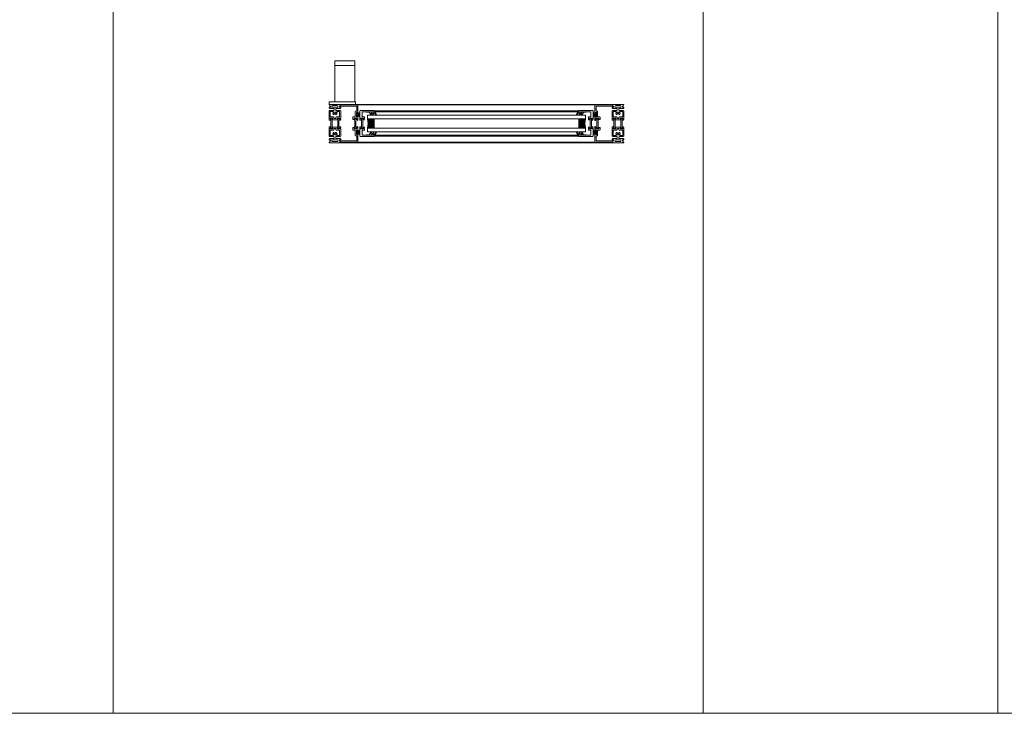
# Model space of a CAD drawing. Extents: x -2817 to 14334, y -3100 to 3352.
# Drawn here: x 8675 to 10345, y -3100 to -1924 of the extents above; entities that cross this region are included whole.
import ezdxf

# ---------------------------------------------------------------- set-up
doc = ezdxf.new("R2010")
doc.units = 0
doc.header["$LTSCALE"] = 0.5
doc.layers.get('0').update_dxf_attribs({"lineweight": 18})
for name, color, linetype, lineweight in [('DICHTUNGEN', 6, 'Continuous', 18), ('Glas', 5, 'Continuous', 18), ('Horizontal', 7, 'Continuous', 18), ('PROFILE', 3, 'Continuous', 18), ('PROFILTRENNUNG', 2, 'Continuous', 18), ('WSS', 2, 'Continuous', 18)]:
    doc.layers.add(name, color=color, linetype=linetype, lineweight=lineweight)

# ---------------------------------------------------------------- blocks, each defined once
blk = doc.blocks.new('p21a')
at = {"layer": 'PROFILE'}
for points in [[(-15.2, 22.3), (-15.5, 21.8), (-15.8, 22.3), (-16.6, 22.3), (-16.9, 21.8), (-17.2, 22.3), (-18, 22.3), (-18.3, 21.8), (-18.6, 22.3), (-19, 22.3), (-20, 21.3), (-20, 9.3), (-19.7, 7.7), (-19.6, 6.8, 0.739786), (-19.3, 5.9), (-17.3, 5.9, 0.455726), (-17.1, 6.1), (-17.2, 6.9, 0.36091), (-17.4, 7.1), (-17.7, 7.1), (-18.2, 8.7, -0.6885), (-18.2, 9.3), (-18.1, 9.3), (-13.9, 9.3, -0.414214), (-13.6, 9), (-13.6, 8.8), (-14.7, 6.9), (-14.7, 6.2, 0.514618), (-14.6, 6.1), (-14, 6.3), (-6, 6.3), (-5.4, 6.1, 0.514618), (-5.3, 6.2), (-5.3, 6.9), (-6.4, 8.8), (-6.4, 9, -0.414214), (-6.1, 9.3), (-1.9, 9.3), (-1.8, 9.3, -0.6885), (-1.8, 8.7), (-2.3, 7.1), (-2.6, 7.1, 0.36091), (-2.8, 6.9), (-2.9, 6.1, 0.455726), (-2.7, 5.9), (-0.7, 5.9, 0.739786), (-0.4, 6.8), (-0.3, 7.7), (0, 9.3), (0, 21.3), (-1, 22.3), (-1.4, 22.3), (-1.7, 21.8), (-2, 22.3), (-2.8, 22.3), (-3.1, 21.8), (-3.4, 22.3), (-4.2, 22.3), (-4.5, 21.8), (-4.8, 22.3), (-5.6, 22.3), (-5.9, 21.8), (-6.2, 22.3), (-7, 22.3), (-7.3, 21.8), (-7.6, 22.3), (-8, 22.3, -0.414214), (-8.5, 22.8), (-8.5, 25, -0.414214), (-8, 25.5), (-6.9, 25.5), (-6.6, 26), (-6.3, 25.5), (-5.5, 25.5), (-5.2, 26), (-4.9, 25.5), (-4.1, 25.5), (-3.8, 26), (-3.5, 25.5), (-2.7, 25.5), (-2.4, 26), (-2.1, 25.5), (-1, 25.5), (0, 26.5), (0, 27, 0.414214), (-0.5, 27.5), (-2, 27.5, -0.414214), (-2.5, 28), (-2.5, 29, -0.414214), (-2, 29.5), (-1.1, 29.5), (-1.5, 31.5), (0, 31.5), (0, 32.5), (-20, 32.5), (-20, 31.5), (-18.5, 31.5), (-18.9, 29.5), (-18, 29.5, -0.414214), (-17.5, 29), (-17.5, 28, -0.414214), (-18, 27.5), (-19.5, 27.5, 0.414214), (-20, 27), (-20, 26.5), (-19, 25.5), (-17.9, 25.5), (-17.6, 26), (-17.3, 25.5), (-16.5, 25.5), (-16.2, 26), (-15.9, 25.5), (-15.1, 25.5), (-14.8, 26), (-14.5, 25.5), (-13.7, 25.5), (-13.4, 26), (-13.1, 25.5), (-12, 25.5, -0.414214), (-11.5, 25), (-11.5, 22.8, -0.414214), (-12, 22.3), (-12.4, 22.3), (-12.7, 21.8), (-13, 22.3), (-13.8, 22.3), (-14.1, 21.8), (-14.4, 22.3)], [(-18, 19.8, -0.414214), (-17.5, 20.3), (-13.5, 20.3, -0.589125), (-13.1, 19.5, 0.314548), (-12.9, 15.4, 0.532662), (-11.2, 15.5), (-10.8, 16.2, -0.237114), (-11.6, 17.4, -0.83887), (-10.7, 19.1, -0.2067), (-9.3, 19.1, -0.83887), (-8.4, 17.4, -0.237114), (-9.2, 16.2), (-8.8, 15.5, 0.532662), (-7.1, 15.4, 0.314548), (-6.9, 19.5, -0.589125), (-6.5, 20.3), (-2.5, 20.3, -0.414214), (-2, 19.8), (-2, 11.8, -0.414214), (-2.5, 11.3), (-7.4, 11.3, 0.414214), (-8.4, 10.3), (-8.4, 9.3, -0.414214), (-9.4, 8.3), (-10.6, 8.3, -0.414214), (-11.6, 9.3), (-11.6, 10.3, 0.414214), (-12.6, 11.3), (-17.5, 11.3, -0.414214), (-18, 11.8)], [(-13.9, 30.7, 1), (-13.9, 27.5), (-6.1, 27.5, 1), (-6.1, 30.7)], [(-15.2, -22.3), (-15.5, -21.8), (-15.8, -22.3), (-16.6, -22.3), (-16.9, -21.8), (-17.2, -22.3), (-18, -22.3), (-18.3, -21.8), (-18.6, -22.3), (-19, -22.3), (-20, -21.3), (-20, -9.3), (-19.7, -7.7), (-19.6, -6.8, -0.739786), (-19.3, -5.9), (-17.3, -5.9, -0.455726), (-17.1, -6.1), (-17.2, -6.9, -0.36091), (-17.4, -7.1), (-17.7, -7.1), (-18.2, -8.7, 0.6885), (-18.2, -9.3), (-18.1, -9.3), (-13.9, -9.3, 0.414214), (-13.6, -9), (-13.6, -8.8), (-14.7, -6.9), (-14.7, -6.2, -0.514618), (-14.6, -6.1), (-14, -6.3), (-6, -6.3), (-5.4, -6.1, -0.514618), (-5.3, -6.2), (-5.3, -6.9), (-6.4, -8.8), (-6.4, -9, 0.414214), (-6.1, -9.3), (-1.9, -9.3), (-1.8, -9.3, 0.6885), (-1.8, -8.7), (-2.3, -7.1), (-2.6, -7.1, -0.36091), (-2.8, -6.9), (-2.9, -6.1, -0.455726), (-2.7, -5.9), (-0.7, -5.9, -0.739786), (-0.4, -6.8), (-0.3, -7.7), (0, -9.3), (0, -21.3), (-1, -22.3), (-1.4, -22.3), (-1.7, -21.8), (-2, -22.3), (-2.8, -22.3), (-3.1, -21.8), (-3.4, -22.3), (-4.2, -22.3), (-4.5, -21.8), (-4.8, -22.3), (-5.6, -22.3), (-5.9, -21.8), (-6.2, -22.3), (-7, -22.3), (-7.3, -21.8), (-7.6, -22.3), (-8, -22.3, 0.414214), (-8.5, -22.8), (-8.5, -25, 0.414214), (-8, -25.5), (-6.9, -25.5), (-6.6, -26), (-6.3, -25.5), (-5.5, -25.5), (-5.2, -26), (-4.9, -25.5), (-4.1, -25.5), (-3.8, -26), (-3.5, -25.5), (-2.7, -25.5), (-2.4, -26), (-2.1, -25.5), (-1, -25.5), (0, -26.5), (0, -27, -0.414214), (-0.5, -27.5), (-2, -27.5, 0.414214), (-2.5, -28), (-2.5, -29, 0.414214), (-2, -29.5), (-1.1, -29.5), (-1.5, -31.5), (0, -31.5), (0, -32.5), (-20, -32.5), (-20, -31.5), (-18.5, -31.5), (-18.9, -29.5), (-18, -29.5, 0.414214), (-17.5, -29), (-17.5, -28, 0.414214), (-18, -27.5), (-19.5, -27.5, -0.414214), (-20, -27), (-20, -26.5), (-19, -25.5), (-17.9, -25.5), (-17.6, -26), (-17.3, -25.5), (-16.5, -25.5), (-16.2, -26), (-15.9, -25.5), (-15.1, -25.5), (-14.8, -26), (-14.5, -25.5), (-13.7, -25.5), (-13.4, -26), (-13.1, -25.5), (-12, -25.5, 0.414214), (-11.5, -25), (-11.5, -22.8, 0.414214), (-12, -22.3), (-12.4, -22.3), (-12.7, -21.8), (-13, -22.3), (-13.8, -22.3), (-14.1, -21.8), (-14.4, -22.3)], [(-18, -19.8, 0.414214), (-17.5, -20.3), (-13.5, -20.3, 0.589125), (-13.1, -19.5, -0.314548), (-12.9, -15.4, -0.532662), (-11.2, -15.5), (-10.8, -16.2, 0.237114), (-11.6, -17.4, 0.83887), (-10.7, -19.1, 0.2067), (-9.3, -19.1, 0.83887), (-8.4, -17.4, 0.237114), (-9.2, -16.2), (-8.8, -15.5, -0.532662), (-7.1, -15.4, -0.314548), (-6.9, -19.5, 0.589125), (-6.5, -20.3), (-2.5, -20.3, 0.414214), (-2, -19.8), (-2, -11.8, 0.414214), (-2.5, -11.3), (-7.4, -11.3, -0.414214), (-8.4, -10.3), (-8.4, -9.3, 0.414214), (-9.4, -8.3), (-10.6, -8.3, 0.414214), (-11.6, -9.3), (-11.6, -10.3, -0.414214), (-12.6, -11.3), (-17.5, -11.3, 0.414214), (-18, -11.8)], [(-13.9, -30.7, -1), (-13.9, -27.5), (-6.1, -27.5, -1), (-6.1, -30.7)]]:
    blk.add_lwpolyline(points, format="xyb", close=True, dxfattribs=at)
at = {"layer": 'PROFILTRENNUNG'}
for points in [[(-17.1, -5.9), (-16.9, -4.8), (-16.9, 4.8), (-17.1, 5.9), (-17.1, 6.9, 0.131652), (-17.1, 7), (-18, 8.5, -0.131652), (-18, 8.6), (-18, 9.1, -0.414214), (-17.8, 9.3), (-16.4, 9.3), (-16.4, 8.9, 1.69614), (-15.4, 8.9), (-15.4, 9.3), (-14, 9.3, -0.414214), (-13.8, 9.1), (-13.8, 8.6, -0.131652), (-13.8, 8.5), (-14.7, 7, 0.131652), (-14.7, 6.9), (-14.7, 5.9), (-14.9, 4.8), (-14.9, -4.8), (-14.7, -5.9), (-14.7, -6.9, 0.131652), (-14.7, -7), (-13.8, -8.5, -0.131652), (-13.8, -8.6), (-13.8, -9.1, -0.414214), (-14, -9.3), (-15.4, -9.3), (-15.4, -8.9, 1.69614), (-16.4, -8.9), (-16.4, -9.3), (-17.8, -9.3, -0.414214), (-18, -9.1), (-18, -8.6, -0.131652), (-18, -8.5), (-17.1, -7, 0.131652), (-17.1, -6.9)], [(-2.9, -5.9), (-3.1, -4.8), (-3.1, 4.8), (-2.9, 5.9), (-2.9, 6.9, -0.131652), (-2.9, 7), (-2, 8.5, 0.131652), (-2, 8.6), (-2, 9.1, 0.414214), (-2.2, 9.3), (-3.6, 9.3), (-3.6, 8.9, -1.69614), (-4.6, 8.9), (-4.6, 9.3), (-6, 9.3, 0.414214), (-6.2, 9.1), (-6.2, 8.6, 0.131652), (-6.2, 8.5), (-5.3, 7, -0.131652), (-5.3, 6.9), (-5.3, 5.9), (-5.1, 4.8), (-5.1, -4.8), (-5.3, -5.9), (-5.3, -6.9, -0.131652), (-5.3, -7), (-6.2, -8.5, 0.131652), (-6.2, -8.6), (-6.2, -9.1, 0.414214), (-6, -9.3), (-4.6, -9.3), (-4.6, -8.9, -1.69614), (-3.6, -8.9), (-3.6, -9.3), (-2.2, -9.3, 0.414214), (-2, -9.1), (-2, -8.6, 0.131652), (-2, -8.5), (-2.9, -7, -0.131652), (-2.9, -6.9)]]:
    blk.add_lwpolyline(points, format="xyb", close=True, dxfattribs=at)
blk = doc.blocks.new('p22a')
at = {"layer": 'DICHTUNGEN'}
for p, q in [((-28.9, 15.9), (-33, 18.7)), ((-28.9, 15.7), (-33, 17.9)), ((-28.9, 15.6), (-33, 17.3)), ((-28.9, 15.4), (-33, 16.7)), ((-28.9, 15.3), (-33, 16.1)), ((-28.9, 15.2), (-33, 15.6)), ((-28.9, 15), (-33, 15)), ((-28.9, 14.9), (-33, 14.5)), ((-28.9, 14.8), (-33, 14)), ((-28.9, 14.7), (-33, 13.4)), ((-28.9, 14.5), (-33, 12.8)), ((-28.9, 14.4), (-33, 12.1)), ((-28.9, 14.2), (-33, 11.4)), ((-28.9, -14.2), (-33, -11.4)), ((-28.9, -14.4), (-33, -12.1)), ((-28.9, -14.5), (-33, -12.8)), ((-28.9, -14.7), (-33, -13.4)), ((-28.9, -14.8), (-33, -14)), ((-28.9, -14.9), (-33, -14.5)), ((-28.9, -15), (-33, -15)), ((-28.9, -15.2), (-33, -15.6)), ((-28.9, -15.3), (-33, -16.1)), ((-28.9, -15.4), (-33, -16.7)), ((-28.9, -15.6), (-33, -17.3)), ((-28.9, -15.7), (-33, -17.9)), ((-28.9, -15.9), (-33, -18.7))]:
    blk.add_line(p, q, dxfattribs=at)
for points in [[(-28.9, 11.6), (-28.9, 18.4, -0.414214), (-28.7, 18.7), (-27.9, 18.7, -0.414214), (-27.7, 18.4), (-27.7, 11.6, -0.414214), (-27.9, 11.4), (-28.7, 11.4, -0.414214)], [(-28.9, -11.6), (-28.9, -18.4, 0.414214), (-28.7, -18.7), (-27.9, -18.7, 0.414214), (-27.7, -18.4), (-27.7, -11.6, 0.414214), (-27.9, -11.4), (-28.7, -11.4, 0.414214)]]:
    blk.add_lwpolyline(points, format="xyb", close=True, dxfattribs=at)
at = {"layer": 'PROFILE'}
for points in [[(-28.3, 9.3), (-23.5, 9.3), (-23.5, 8.6), (-24.3, 7.2), (-24.3, 7.2, 0.414214), (-24.5, 7, 0.414214), (-24.3, 6.8), (-21.7, 6.8, 0.414193), (-21.2, 7.3), (-21.2, 10.3, 0.414214), (-22.2, 11.3), (-25.1, 11.3, -0.414214), (-25.6, 11.8), (-25.6, 20.3, 0.414214), (-26.1, 20.8), (-27.5, 20.8, -0.414214), (-28, 21.3), (-28, 23.6), (-28.3, 23.9), (-28, 24.2), (-28, 28.9, -0.414214), (-27.5, 29.4), (-0.3, 29.4), (0, 31.2, 0.043661), (0, 31.2, 0.414214), (-0.2, 31.4), (-29.5, 31.4, 0.414214), (-30, 30.9), (-30, 18.1, 1), (-29, 18.1), (-29, 18.8), (-27.6, 18.8), (-27.6, 11.3), (-29, 11.3), (-29, 12.1, 1), (-30, 12.1), (-30, 9.4, -0.664077), (-30, 8.4), (-30.1, 5.4, 0.680876), (-29.8, 5.2), (-27.8, 7.2), (-27.2, 7.4, 0.02182), (-27.2, 7.4, 0.414214), (-27, 7.6, 0.414214), (-27.3, 7.7), (-27.8, 8.7, 0.116842), (-28, 9, -0.128984), (-28.3, 9.3)], [(-28.3, -9.3), (-23.5, -9.3), (-23.5, -8.6), (-24.3, -7.2), (-24.3, -7.2, -0.414214), (-24.5, -7, -0.414214), (-24.3, -6.8), (-21.7, -6.8, -0.414193), (-21.2, -7.3), (-21.2, -10.3, -0.414214), (-22.2, -11.3), (-25.1, -11.3, 0.414214), (-25.6, -11.8), (-25.6, -20.3, -0.414214), (-26.1, -20.8), (-27.5, -20.8, 0.414214), (-28, -21.3), (-28, -23.6), (-28.3, -23.9), (-28, -24.2), (-28, -28.9, 0.414214), (-27.5, -29.4), (-0.3, -29.4), (0, -31.2, -0.043661), (0, -31.2, -0.414214), (-0.2, -31.4), (-29.5, -31.4, -0.414214), (-30, -30.9), (-30, -18.1, -1), (-29, -18.1), (-29, -18.8), (-27.6, -18.8), (-27.6, -11.3), (-29, -11.3), (-29, -12.1, -1), (-30, -12.1), (-30, -9.4, 0.664077), (-30, -8.4), (-30.1, -5.4, -0.680876), (-29.8, -5.2), (-27.8, -7.2), (-27.2, -7.4, -0.02182), (-27.2, -7.4, -0.414214), (-27, -7.6, -0.414214), (-27.3, -7.7), (-27.8, -8.7, -0.116842), (-28, -9, 0.128984), (-28.3, -9.3)]]:
    blk.add_lwpolyline(points, format="xyb", dxfattribs=at)
blk.add_arc((-29.5, 30.9), 0.5, 89.4544, 179.4544, dxfattribs=at)
at = {"layer": 'PROFILTRENNUNG'}
blk.add_lwpolyline([(-26.6, -4.8), (-26.8, -5.9), (-26.8, -6.9, -0.131652), (-26.9, -7), (-27.7, -8.5, 0.131652), (-27.7, -8.6), (-27.7, -9.1, 0.414214), (-27.5, -9.3), (-26.3, -9.3, 0.414214), (-26.1, -9.1), (-26.1, -8.8, -1.69614), (-25.1, -8.8), (-25.1, -9.1, 0.414214), (-24.9, -9.3), (-23.7, -9.3, 0.414214), (-23.5, -9.1), (-23.5, -8.6, 0.131652), (-23.5, -8.5), (-24.4, -7, -0.131652), (-24.4, -6.9), (-24.4, -5.9), (-24.6, -4.8), (-24.6, 4.8), (-24.4, 5.9), (-24.4, 6.9, -0.131652), (-24.4, 7), (-23.5, 8.5, 0.131652), (-23.5, 8.6), (-23.5, 9.1, 0.414214), (-23.7, 9.3), (-24.9, 9.3, 0.414214), (-25.1, 9.1), (-25.1, 8.8, -1.69614), (-26.1, 8.8), (-26.1, 9.1, 0.414214), (-26.3, 9.3), (-27.5, 9.3, 0.414214), (-27.7, 9.1), (-27.7, 8.6, 0.131652), (-27.7, 8.5), (-26.9, 7, -0.131652), (-26.8, 6.9), (-26.8, 5.9), (-26.6, 4.8)], format="xyb", close=True, dxfattribs=at)
blk = doc.blocks.new('32010')
at = {"layer": 'DICHTUNGEN'}
blk.add_lwpolyline([(4, -3.5), (6.9, -1.3, 0.302535), (7, -1.1, 0.48532), (6.3, -0.8), (5.4, -1.2, -0.596305), (3.9, -0.2), (4, 0.4, -0.223375), (4.4, 1.1), (6.9, 2.8, 0.246571), (7, 3), (7, 3.2, 0.566889), (6.3, 3.6), (2.5, 1.6, 0.276414), (2, 0.7), (2, 0, -1), (2, -2, -0.048028), (2, -12.8, 0.414214), (2.2, -13), (2.6, -13, 0.38869), (2.8, -12.8), (3.2, -8.6, -0.209459), (3.6, -7.9), (6.9, -5.4, 0.232514), (7, -5.2), (7, -4.8, 0.566889), (6.7, -4.6), (5, -5.5, -0.596305), (3.6, -4.6), (3.6, -4.2, -0.210966)], format="xyb", close=True, dxfattribs=at)
blk = doc.blocks.new('P33')
at = {"layer": 'PROFILE'}
for points in [[(-14.8, 21.8), (-1, 21.8, -0.414214), (0, 20.8), (0, 10.2), (0, 9.3), (-0.3, 7.7), (-0.4, 6.8, -0.739786), (-0.7, 5.9), (-2.7, 5.9, -0.455726), (-2.9, 6.1), (-2.8, 6.9, -0.36091), (-2.6, 7.1), (-2.3, 7.1), (-1.8, 8.7, 0.6885), (-1.8, 9.3), (-1.9, 9.3), (-6.1, 9.3, 0.414214), (-6.4, 9), (-6.4, 8.8), (-5.3, 6.9), (-5.3, 6.2, -0.514618), (-5.4, 6.1), (-7.5, 6.1, -0.739786), (-7.7, 7.1), (-7.8, 8), (-8.2, 9.6), (-8.2, 11.3), (-4.7, 11.3, 0.414214), (-4.2, 11.8), (-4.2, 13.6), (-3.9, 13.9), (-4.2, 14.2), (-4.2, 19.2, 0.414214), (-4.7, 19.7), (-8.9, 19.7), (-14.8, 19.8), (-22.8, 19.8, -1), (-24.8, 19.8), (-24.8, 21.8)], [(-14.8, -21.8), (-1, -21.8, 0.414214), (0, -20.8), (0, -10.2), (0, -9.3), (-0.3, -7.7), (-0.4, -6.8, 0.739786), (-0.7, -5.9), (-2.7, -5.9, 0.455726), (-2.9, -6.1), (-2.8, -6.9, 0.36091), (-2.6, -7.1), (-2.3, -7.1), (-1.8, -8.7, -0.6885), (-1.8, -9.3), (-1.9, -9.3), (-6.1, -9.3, -0.414214), (-6.4, -9), (-6.4, -8.8), (-5.3, -6.9), (-5.3, -6.2, 0.514618), (-5.4, -6.1), (-7.5, -6.1, 0.739786), (-7.7, -7.1), (-7.8, -8), (-8.2, -9.6), (-8.2, -11.3), (-4.7, -11.3, -0.414214), (-4.2, -11.8), (-4.2, -13.6), (-3.9, -13.9), (-4.2, -14.2), (-4.2, -19.2, -0.414214), (-4.7, -19.7), (-8.9, -19.7), (-14.8, -19.8), (-22.8, -19.8, 1), (-24.8, -19.8), (-24.8, -21.8)]]:
    blk.add_lwpolyline(points, format="xyb", close=True, dxfattribs=at)
at = {"layer": 'PROFILTRENNUNG'}
blk.add_lwpolyline([(-2.9, -5.9), (-3.1, -4.8), (-3.1, 4.8), (-2.9, 5.9), (-2.9, 6.9, -0.131652), (-2.9, 7), (-2, 8.5, 0.131652), (-2, 8.6), (-2, 9.1, 0.414214), (-2.2, 9.3), (-3.6, 9.3), (-3.6, 8.9, -1.69614), (-4.6, 8.9), (-4.6, 9.3), (-6, 9.3, 0.414214), (-6.2, 9.1), (-6.2, 8.6, 0.131652), (-6.2, 8.5), (-5.3, 7, -0.131652), (-5.3, 6.9), (-5.3, 5.9), (-5.1, 4.8), (-5.1, -4.8), (-5.3, -5.9), (-5.3, -6.9, -0.131652), (-5.3, -7), (-6.2, -8.5, 0.131652), (-6.2, -8.6), (-6.2, -9.1, 0.414214), (-6, -9.3), (-4.6, -9.3), (-4.6, -8.9, -1.69614), (-3.6, -8.9), (-3.6, -9.3), (-2.2, -9.3, 0.414214), (-2, -9.1), (-2, -8.6, 0.131652), (-2, -8.5), (-2.9, -7, -0.131652), (-2.9, -6.9)], format="xyb", close=True, dxfattribs=at)
at = {"xscale": -1, "rotation": 90}
blk.add_blockref('32010', (-24.8, 21.8), dxfattribs=at)
at = {"rotation": 90}
blk.add_blockref('32010', (-24.8, -21.8), dxfattribs=at)
blk = doc.blocks.new('GlasAbstandhalter')
at = {"layer": 'Glas'}
h = blk.add_hatch(dxfattribs=at)
h.set_pattern_fill('ANSI31', color=256, scale=0.25, style=0)
h.set_pattern_definition([(45, (-166.37354, -151.027), (-0.561266, 0.561266), [])])
h.paths.add_polyline_path([(0, 4.5), (-2.1, 4.5), (-4.1, 6.5), (-4.1, 11.5), (-5, 11.5), (-5, 0, -0.108057), (0, 1.1)])
h.paths.add_polyline_path([(5, 11.5), (4, 11.5), (4, 6.5), (2, 4.5), (0, 4.5), (0, 1.1, -0.107163), (5, 0), (5, 0)])
h = blk.add_hatch(dxfattribs=at)
h.set_pattern_fill('HEX', color=256, scale=0.1, style=0)
h.set_pattern_definition([(0, (-166.37354, -151.027), (0, 0.549926), [0.3175, -0.635]), (120, (-166.37354, -151.027), (-0.4762499, -0.274963), [0.3175, -0.635]), (60, (-166.05604, -151.027), (-0.4762499, 0.274963), [0.3175, -0.635])])
h.paths.add_polyline_path([(0, 11), (-3.6, 11), (-3.6, 6.7), (-1.9, 5), (0, 5)])
h.paths.add_polyline_path([(3.5, 11), (0, 11), (0, 5), (1.8, 5), (3.5, 6.7)])
for p, q in [((-5, 0), (-5, 11.5)), ((-5, 11.5), (0, 11.5)), ((0, 11.5), (5, 11.5)), ((5, 11.5), (5, 0))]:
    blk.add_line(p, q, dxfattribs=at)
for points in [[(-4.1, 11.5), (-4.1, 6.5), (-2.1, 4.5), (0, 4.5)], [(0, 11), (-3.6, 11), (-3.6, 6.7), (-1.9, 5), (0, 5)], [(0, 4.5), (2, 4.5), (4, 6.5), (4, 11.5)], [(0, 5), (1.8, 5), (3.5, 6.7), (3.5, 11), (0, 11)]]:
    blk.add_lwpolyline(points, dxfattribs=at)
blk.add_arc((0, -10.9), 12, 65.4321, 114.5679, dxfattribs=at)
blk = doc.blocks.new('Element_500x800')
at = {"layer": 'Glas'}
for points in [[(385, -192), (15, -192), (15, -186), (385, -186)], [(385, -208), (15, -208), (15, -214), (385, -214)]]:
    blk.add_lwpolyline(points, close=True, dxfattribs=at)
at = {"layer": 'Horizontal'}
for p, q in [((430, -167.5), (-30, -167.5)), ((430, -168.5), (-30, -168.5)), ((373.2, -178.3), (26.8, -178.3)), ((373.2, -180.3), (26.8, -180.3)), ((430, -231.5), (-30, -231.5)), ((430, -232.5), (-30, -232.5)), ((373.2, -219.7), (26.8, -219.7)), ((373.2, -221.7), (26.8, -221.7))]:
    blk.add_line(p, q, dxfattribs=at)
at = {"layer": 'Horizontal', "rotation": 180}
for name, p in [('p21a', (-50, -200)), ('p22a', (-31, -200)), ('P33', (2, -200))]:
    blk.add_blockref(name, p, dxfattribs=at)
at = {"layer": 'Horizontal'}
for name, p in [('P33', (398, -200)), ('p22a', (431, -200)), ('p21a', (450, -200))]:
    blk.add_blockref(name, p, dxfattribs=at)
at = {"layer": 'Horizontal', "xscale": 1.6}
for p, rotation in [((15, -200), 270), ((385, -200), 90)]:
    blk.add_blockref('GlasAbstandhalter', p, dxfattribs=dict(at, rotation=rotation))
blk = doc.blocks.new('WSS_Horizontal')
at = {"layer": 'WSS'}
blk.add_line((-17, 62), (17, 62), dxfattribs=at)
blk.add_lwpolyline([(-17, 0), (17, 0), (17, 70), (-17, 70)], close=True, dxfattribs=at)
blk = doc.blocks.new('WSS_Horizontal_TG_Z')
blk.add_lwpolyline([(-20, 0), (-20, 4), (25, 4), (25, -1), (0, -1), (0, 0)], close=True)
blk.add_blockref('WSS_Horizontal', (7, 4))

msp = doc.modelspace()

# ---------------------------------------------------------------- linework, layer by layer
for p, q in [((8834.23, -3100), (8834.23, -747.98)), ((9834.23, -3100), (9834.23, -747.98)), ((10334.23, -3100), (10334.23, -747.98)), ((1134.23, -3100), (14334.23, -3100))]:
    msp.add_line(p, q)

# ---------------------------------------------------------------- block references
for name, p in [('Element_500x800', (9250, -1900)), ('WSS_Horizontal_TG_Z', (9220, -2067.5))]:
    msp.add_blockref(name, p)

doc.saveas('drawing.dxf')
